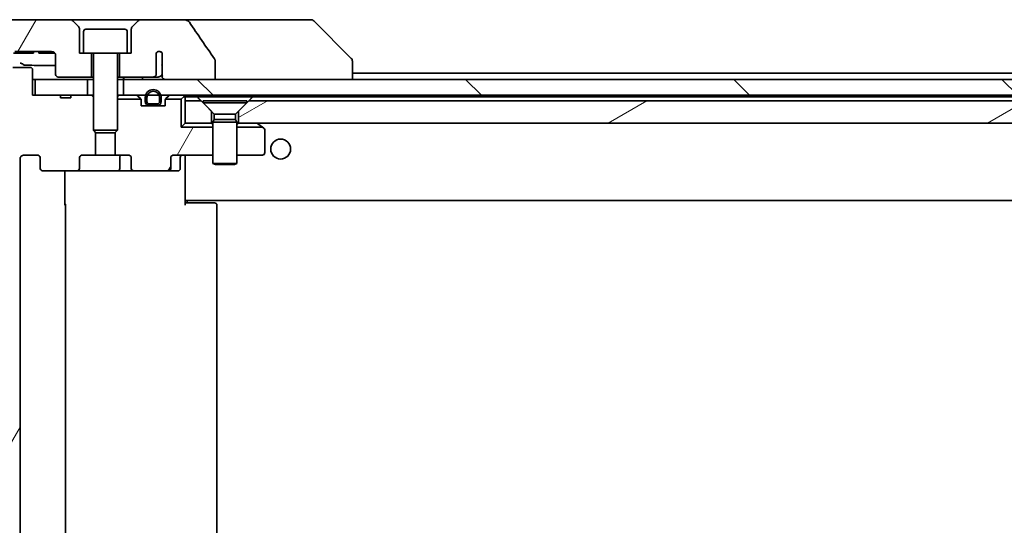
# Model space of a CAD drawing. Units: millimetres. Extents: x 80 to 12065, y 44 to 2152.
# Drawn here: x 4533 to 4657, y 703 to 767 of the extents above; entities that cross this region are included whole.
import ezdxf

# ---------------------------------------------------------------- set-up
doc = ezdxf.new("R2010")
doc.units = ezdxf.units.MM
doc.header["$LTSCALE"] = 5.5
doc.layers.add('Hatch (ISO)', color=1, linetype='Continuous', lineweight=18)
doc.layers.add('Visible (ISO)', color=7, linetype='Continuous', lineweight=35)
pattern_1 = [(60, (2131.5, -16), (-20.62223, 11.90626), [])]

msp = doc.modelspace()

# ---------------------------------------------------------------- hatches: boundary and pattern name
at = {"layer": 'Hatch (ISO)'}
h = msp.add_hatch(dxfattribs=at)
h.set_pattern_fill('ANSI31', color=256, scale=190.5, angle=14.999978, style=0)
h.set_pattern_definition(pattern_1)
edge = h.paths.add_edge_path()
edge.add_spline(control_points=[(4527.6392, 741.6581), (4527.684, 741.6145), (4527.7464, 741.574), (4527.8631, 741.5263), (4527.9384, 741.5117), (4528.0023, 741.5117)], knot_values=[0.03722147, 0.03722147, 0.03722147, 0.03722147, 0.05586788, 0.05586788, 0.07504583, 0.07504583, 0.07504583, 0.07504583], degree=3, periodic=0)
edge.add_line((4528.0023, 741.5117), (4529.849, 741.5117))
edge.add_line((4529.849, 741.5117), (4529.849, 757.403))
edge.add_line((4529.849, 757.403), (4529.849, 759.0117))
edge.add_line((4529.849, 759.0117), (4529.849, 759.6477))
edge.add_spline(control_points=[(4529.849, 759.6477), (4529.849, 759.7093), (4529.8638, 759.7816), (4529.9125, 759.8959), (4529.9553, 759.9577), (4530.0002, 760.0012)], knot_values=[0, 0, 0, 0, 0.01847263, 0.01847263, 0.03725798, 0.03725798, 0.03725798, 0.03725798], degree=3, periodic=0)
edge.add_spline(control_points=[(4530.0002, 760.0012), (4531.3049, 761.2639), (4532.4542, 762.3652)], knot_values=[0, 0, 0, 0.34073966, 0.34073966, 0.34073966], weights=[1, 1.00216621, 1], degree=2, periodic=0)
edge.add_spline(control_points=[(4532.4542, 762.3652), (4532.4997, 762.4087), (4532.5626, 762.449), (4532.6811, 762.4968), (4532.7581, 762.5117), (4532.8235, 762.5117)], knot_values=[0.037349, 0.037349, 0.037349, 0.037349, 0.05608062, 0.05608062, 0.07569759, 0.07569759, 0.07569759, 0.07569759], degree=3, periodic=0)
edge.add_line((4532.8235, 762.5117), (4537.4639, 762.5117))
edge.add_ellipse((4537.4639, 762.0117), major_axis=(0.5, 0), ratio=1, start_angle=0, end_angle=90, ccw=False)
edge.add_line((4537.9639, 762.0117), (4537.9639, 759.6117))
edge.add_ellipse((4538.2639, 759.6117), major_axis=(0, -0.3), ratio=1, start_angle=270, end_angle=360)
edge.add_line((4538.2639, 759.3117), (4542.4639, 759.3117))
edge.add_line((4542.4639, 759.3117), (4542.4639, 762.3117))
edge.add_line((4542.4639, 762.3117), (4541.4639, 762.3117))
edge.add_line((4541.4639, 762.3117), (4540.9639, 762.3117))
edge.add_line((4540.9639, 762.3117), (4540.9639, 765.3045))
edge.add_ellipse((4540.4639, 765.3045), major_axis=(0, 0.5), ratio=1, start_angle=270, end_angle=315)
edge.add_line((4540.8174, 765.6581), (4540.1103, 766.3652))
edge.add_ellipse((4539.7568, 766.0117), major_axis=(-0.3536, 0.3536), ratio=1, start_angle=270, end_angle=315)
edge.add_line((4539.7568, 766.5117), (4531.0983, 766.5117))
edge.add_spline(control_points=[(4531.0983, 766.5117), (4531.0336, 766.5117), (4530.9573, 766.4969), (4530.8396, 766.4491), (4530.7769, 766.4088), (4530.7318, 766.3652)], knot_values=[0.22635228, 0.22635228, 0.22635228, 0.22635228, 0.24577254, 0.24577254, 0.26446625, 0.26446625, 0.26446625, 0.26446625], degree=3, periodic=0)
edge.add_spline(control_points=[(4530.7318, 766.3652), (4528.576, 764.2842), (4525.8902, 761.6581)], knot_values=[0, 0, 0, 0.6752619, 0.6752619, 0.6752619], weights=[1, 1.00639972, 1], degree=2, periodic=0)
edge.add_spline(control_points=[(4525.8902, 761.6581), (4525.8897, 761.6576), (4525.8892, 761.6571), (4525.8445, 761.613), (4525.8027, 761.5515), (4525.7551, 761.4379), (4525.7405, 761.3658), (4525.7405, 761.3045)], knot_values=[-0.03719323, -0.03719323, -0.03719323, -0.03719323, -0.03696862, -0.03696862, -0.01837922, -0.01837922, 0, 0, 0, 0], degree=3, periodic=0)
edge.add_line((4525.7405, 761.3045), (4525.7405, 759.0117))
edge.add_line((4525.7405, 759.0117), (4525.7405, 743.7188))
edge.add_spline(control_points=[(4525.7405, 743.7188), (4525.7405, 743.6575), (4525.7551, 743.5854), (4525.8027, 743.4718), (4525.8445, 743.4103), (4525.8892, 743.3663), (4525.8897, 743.3657), (4525.8902, 743.3652)], knot_values=[0, 0, 0, 0, 0.01837922, 0.01837922, 0.03696862, 0.03696862, 0.03719323, 0.03719323, 0.03719323, 0.03719323], degree=3, periodic=0)
edge.add_spline(control_points=[(4525.8902, 743.3652), (4526.7972, 742.4784), (4527.6392, 741.6581)], knot_values=[0, 0, 0, 0.24440136, 0.24440136, 0.24440136], weights=[1, 1.00072361, 1], degree=2, periodic=0)
h = msp.add_hatch(dxfattribs=at)
h.set_pattern_fill('ANSI31', color=256, scale=190.5, angle=14.999978, style=0)
h.set_pattern_definition(pattern_1)
edge = h.paths.add_edge_path()
edge.add_ellipse((4536.4381, 747.8117), major_axis=(-0.4243, 0), ratio=0.70710678, start_angle=0, end_angle=90)
edge.add_line((4536.4381, 747.5117), (4540.5394, 747.5117))
edge.add_ellipse((4540.5394, 747.8117), major_axis=(0.4243, 0), ratio=0.70710678, start_angle=270, end_angle=360)
edge.add_line((4540.9636, 747.8117), (4540.9636, 749.2117))
edge.add_ellipse((4541.3879, 749.2117), major_axis=(-0.4243, 0), ratio=0.70710678, start_angle=270, end_angle=360, ccw=False)
edge.add_line((4541.3879, 749.5117), (4542.9844, 749.5117))
edge.add_line((4542.9844, 749.5117), (4542.9844, 752.3479))
edge.add_line((4542.9844, 752.3479), (4542.7139, 752.6184))
edge.add_line((4542.7139, 752.6184), (4542.7139, 756.7822))
edge.add_line((4542.7139, 756.7822), (4542.4844, 757.0117))
edge.add_line((4542.4844, 757.0117), (4541.9639, 757.0117))
edge.add_line((4541.9639, 757.0117), (4539.8752, 757.0117))
edge.add_line((4539.8752, 757.0117), (4539.8752, 756.7117))
edge.add_line((4539.8752, 756.7117), (4538.5913, 756.7117))
edge.add_line((4538.5913, 756.7117), (4538.5913, 757.0117))
edge.add_line((4538.5913, 757.0117), (4535.3903, 757.0117))
edge.add_line((4535.3903, 757.0117), (4535.0717, 757.0117))
edge.add_line((4535.0717, 757.0117), (4535.0717, 760.2117))
edge.add_spline(control_points=[(4535.0717, 760.2117), (4535.0717, 760.2485), (4535.0626, 760.2918), (4535.0327, 760.3605), (4535.0062, 760.3977), (4534.9507, 760.4501), (4534.9118, 760.4745), (4534.8396, 760.5029), (4534.7933, 760.5117), (4534.7539, 760.5117)], knot_values=[-0.09145793, -0.09145793, -0.09145793, -0.09145793, -0.08039607, -0.08039607, -0.06898608, -0.06898608, -0.05750352, -0.05750352, -0.04570492, -0.04570492, -0.04570492, -0.04570492], degree=3, periodic=0)
edge.add_line((4534.7539, 760.5117), (4532.59, 760.5117))
edge.add_spline(control_points=[(4532.59, 760.5117), (4532.5509, 760.5117), (4532.5047, 760.5028), (4532.4328, 760.4737), (4532.3942, 760.4488), (4532.361, 760.4163), (4532.3552, 760.4102), (4532.3495, 760.4037)], knot_values=[0.13626806, 0.13626806, 0.13626806, 0.13626806, 0.14802305, 0.14802305, 0.15951683, 0.15951683, 0.16195286, 0.16195286, 0.16195286, 0.16195286], degree=3, periodic=0)
edge.add_spline(control_points=[(4532.3495, 760.4037), (4531.2109, 759.0937), (4529.9208, 757.5951)], knot_values=[0, 0, 0, 0.37130999, 0.37130999, 0.37130999], weights=[1, 1.00210167, 1], degree=2, periodic=0)
edge.add_spline(control_points=[(4529.9208, 757.5951), (4529.9007, 757.5718), (4529.8833, 757.5432), (4529.8577, 757.4828), (4529.849, 757.4397), (4529.849, 757.403)], knot_values=[-0.01968687, -0.01968687, -0.01968687, -0.01968687, -0.01099178, -0.01099178, 0, 0, 0, 0], degree=3, periodic=0)
edge.add_line((4529.849, 757.403), (4529.849, 741.5117))
edge.add_line((4529.849, 741.5117), (4529.849, 664.5117))
edge.add_line((4529.849, 664.5117), (4529.849, 648.6203))
edge.add_spline(control_points=[(4529.849, 648.6203), (4529.849, 648.5836), (4529.8577, 648.5405), (4529.8833, 648.4801), (4529.9007, 648.4515), (4529.9208, 648.4282)], knot_values=[0, 0, 0, 0, 0.01099178, 0.01099178, 0.01968687, 0.01968687, 0.01968687, 0.01968687], degree=3, periodic=0)
edge.add_spline(control_points=[(4529.9208, 648.4282), (4531.2109, 646.9296), (4532.3495, 645.6196)], knot_values=[0, 0, 0, 0.37130999, 0.37130999, 0.37130999], weights=[1, 1.00210167, 1], degree=2, periodic=0)
edge.add_spline(control_points=[(4532.3495, 645.6196), (4532.3552, 645.6131), (4532.361, 645.607), (4532.3942, 645.5746), (4532.4328, 645.5496), (4532.5047, 645.5205), (4532.5509, 645.5117), (4532.59, 645.5117)], knot_values=[0.01971696, 0.01971696, 0.01971696, 0.01971696, 0.02215298, 0.02215298, 0.03364677, 0.03364677, 0.04540176, 0.04540176, 0.04540176, 0.04540176], degree=3, periodic=0)
edge.add_line((4532.59, 645.5117), (4534.7539, 645.5117))
edge.add_spline(control_points=[(4534.7539, 645.5117), (4534.7933, 645.5117), (4534.8396, 645.5204), (4534.9118, 645.5488), (4534.9507, 645.5733), (4535.0062, 645.6256), (4535.0327, 645.6628), (4535.0626, 645.7315), (4535.0717, 645.7748), (4535.0717, 645.8117)], knot_values=[0.04570492, 0.04570492, 0.04570492, 0.04570492, 0.05750352, 0.05750352, 0.06898608, 0.06898608, 0.08039607, 0.08039607, 0.09145793, 0.09145793, 0.09145793, 0.09145793], degree=3, periodic=0)
edge.add_line((4535.0717, 645.8117), (4535.0717, 649.0117))
edge.add_line((4535.0717, 649.0117), (4535.3903, 649.0117))
edge.add_line((4535.3903, 649.0117), (4538.5913, 649.0117))
edge.add_line((4538.5913, 649.0117), (4538.5913, 649.3117))
edge.add_line((4538.5913, 649.3117), (4539.8752, 649.3117))
edge.add_line((4539.8752, 649.3117), (4539.8752, 649.0117))
edge.add_line((4539.8752, 649.0117), (4541.9639, 649.0117))
edge.add_line((4541.9639, 649.0117), (4542.4844, 649.0117))
edge.add_line((4542.4844, 649.0117), (4542.7139, 649.2412))
edge.add_line((4542.7139, 649.2412), (4542.7139, 653.4049))
edge.add_line((4542.7139, 653.4049), (4542.9844, 653.6754))
edge.add_line((4542.9844, 653.6754), (4542.9844, 656.5117))
edge.add_line((4542.9844, 656.5117), (4541.3879, 656.5117))
edge.add_ellipse((4541.3879, 656.8117), major_axis=(-0.4243, 0), ratio=0.70710678, start_angle=0, end_angle=90, ccw=False)
edge.add_line((4540.9636, 656.8117), (4540.9636, 658.2117))
edge.add_ellipse((4540.5394, 658.2117), major_axis=(0.4243, 0), ratio=0.70710678, start_angle=0, end_angle=90)
edge.add_line((4540.5394, 658.5117), (4536.4381, 658.5117))
edge.add_ellipse((4536.4381, 658.2117), major_axis=(-0.4243, 0), ratio=0.70710678, start_angle=270, end_angle=360)
edge.add_line((4536.0139, 658.2117), (4536.0139, 656.8117))
edge.add_ellipse((4535.5896, 656.8117), major_axis=(0.4243, 0), ratio=0.70710678, start_angle=270, end_angle=360, ccw=False)
edge.add_line((4535.5896, 656.5117), (4534.0152, 656.5117))
edge.add_spline(control_points=[(4534.0152, 656.5117), (4533.9492, 656.5117), (4533.8715, 656.5265), (4533.7507, 656.5751), (4533.6859, 656.6168), (4533.5952, 656.7049), (4533.5526, 656.7664), (4533.5044, 656.8795), (4533.4897, 656.9509), (4533.4897, 657.0117)], knot_values=[-0.07595707, -0.07595707, -0.07595707, -0.07595707, -0.05616465, -0.05616465, -0.03690124, -0.03690124, -0.01822208, -0.01822208, 0, 0, 0, 0], degree=3, periodic=0)
edge.add_line((4533.4897, 657.0117), (4533.4897, 749.0117))
edge.add_spline(control_points=[(4533.4897, 749.0117), (4533.4897, 749.0724), (4533.5044, 749.1438), (4533.5526, 749.257), (4533.5952, 749.3184), (4533.6859, 749.4065), (4533.7507, 749.4482), (4533.8715, 749.4968), (4533.9492, 749.5117), (4534.0152, 749.5117)], knot_values=[0, 0, 0, 0, 0.01822208, 0.01822208, 0.03690124, 0.03690124, 0.05616465, 0.05616465, 0.07595707, 0.07595707, 0.07595707, 0.07595707], degree=3, periodic=0)
edge.add_line((4534.0152, 749.5117), (4535.5896, 749.5117))
edge.add_ellipse((4535.5896, 749.2117), major_axis=(0.4243, 0), ratio=0.70710678, start_angle=0, end_angle=90, ccw=False)
edge.add_line((4536.0139, 749.2117), (4536.0139, 747.8117))
h = msp.add_hatch(dxfattribs=at)
h.set_pattern_fill('ANSI31', color=256, scale=190.5, angle=90.00021, style=0)
h.set_pattern_definition([(135.0002, (2131.5, -16), (-16.83792, -16.83804), [])])
h.paths.add_polyline_path([(4546.4639, 759.0117), (4546.4639, 757.0117), (4549.2539, 757.0117), (4549.4645, 757.0117), (4550.9633, 757.0117), (4551.1739, 757.0117), (4776.9639, 757.0117), (4776.9639, 759.0117), (4776.4139, 759.0117), (4557.9735, 759.0117), (4551.8092, 759.0117)])
h = msp.add_hatch(dxfattribs=at)
h.set_pattern_fill('ANSI31', color=256, scale=190.5, angle=14.999978, style=0)
h.set_pattern_definition(pattern_1)
edge = h.paths.add_edge_path()
edge.add_ellipse((4551.9896, 747.8117), major_axis=(0.4243, 0), ratio=0.70710678, start_angle=270, end_angle=360)
edge.add_line((4552.4139, 747.8117), (4552.4139, 749.2117))
edge.add_ellipse((4552.8381, 749.2117), major_axis=(-0.4243, 0), ratio=0.70710678, start_angle=270, end_angle=360, ccw=False)
edge.add_line((4552.8381, 749.5117), (4557.7139, 749.5117))
edge.add_line((4557.7139, 749.5117), (4557.7139, 753.0117))
edge.add_line((4557.7139, 753.0117), (4553.7139, 753.0117))
edge.add_line((4553.7139, 753.0117), (4553.7139, 756.5117))
edge.add_line((4553.7139, 756.5117), (4551.7408, 756.5117))
edge.add_ellipse((4552.0139, 756.3874), major_axis=(-0.1243, -0.2731), ratio=1, start_angle=270, end_angle=294.469801)
edge.add_line((4551.7139, 756.3874), (4551.7139, 755.7117))
edge.add_line((4551.7139, 755.7117), (4550.6639, 755.7117))
edge.add_line((4550.6639, 755.7117), (4549.7639, 755.7117))
edge.add_line((4549.7639, 755.7117), (4548.7139, 755.7117))
edge.add_line((4548.7139, 755.7117), (4548.7139, 756.3874))
edge.add_ellipse((4548.4139, 756.3874), major_axis=(0, 0.3), ratio=1, start_angle=270, end_angle=294.469801)
edge.add_line((4548.6869, 756.5117), (4545.7139, 756.5117))
edge.add_line((4545.7139, 756.5117), (4545.7139, 752.6184))
edge.add_line((4545.7139, 752.6184), (4545.4434, 752.3479))
edge.add_line((4545.4434, 752.3479), (4545.4434, 749.5117))
edge.add_line((4545.4434, 749.5117), (4547.0399, 749.5117))
edge.add_ellipse((4547.0399, 749.2117), major_axis=(0.4243, 0), ratio=0.70710678, start_angle=0, end_angle=90, ccw=False)
edge.add_line((4547.4641, 749.2117), (4547.4641, 747.8117))
edge.add_ellipse((4547.8884, 747.8117), major_axis=(-0.4243, 0), ratio=0.70710678, start_angle=0, end_angle=90)
edge.add_line((4547.8884, 747.5117), (4551.9896, 747.5117))
h = msp.add_hatch(dxfattribs=at)
h.set_pattern_fill('ANSI31', color=256, scale=190.5, angle=-14.999978, style=0)
h.set_pattern_definition([(30, (2131.5, -16), (-11.90626, 20.62223), [])])
h.paths.add_polyline_path([(4777.9844, 756.3117), (4777.7139, 756.3117), (4562.2139, 756.3117), (4560.9139, 755.0117), (4560.9139, 753.5117), (4777.9844, 753.5117), (4777.9844, 754.0117)])

# ---------------------------------------------------------------- linework, layer by layer
at = {"layer": 'Visible (ISO)'}
for p, q in [((4539.7568, 766.5117), (4531.0983, 766.5117)), ((4548.671, 766.5117), (4539.7568, 766.5117)), ((4553.9938, 766.5117), (4548.671, 766.5117)), ((4569.0311, 766.5117), (4553.9938, 766.5117)), ((4570.0068, 766.5117), (4569.0311, 766.5117)), ((4540.8174, 765.6581), (4540.1103, 766.3652)), ((4540.9639, 762.3117), (4540.9639, 765.3045)), ((4541.7639, 765.3117), (4546.6639, 765.3117)), ((4547.4639, 765.3045), (4547.4639, 762.3117)), ((4548.3174, 766.3652), (4547.6103, 765.6581)), ((4570.3603, 766.3652), (4575.0674, 761.6581)), ((4541.4639, 765.0117), (4541.4639, 762.3117)), ((4546.9639, 765.0117), (4546.9639, 762.3117)), ((4534.7959, 762.3117), (4532.6679, 762.3117)), ((4532.8235, 762.5117), (4537.4639, 762.5117)), ((4534.7959, 762.3117), (4535.1788, 762.3117)), ((4535.1788, 762.5117), (4535.1788, 762.3117)), ((4535.857, 762.5117), (4535.857, 762.3117)), ((4536.0937, 762.3117), (4535.857, 762.3117)), ((4536.0937, 762.5117), (4536.0937, 762.3117)), ((4536.2136, 762.3117), (4536.0937, 762.3117)), ((4536.2136, 762.5117), (4536.2136, 762.3117)), ((4536.4518, 762.3117), (4536.2136, 762.3117)), ((4536.4518, 762.5117), (4536.4518, 762.3117)), ((4536.9818, 762.3117), (4536.4518, 762.3117)), ((4536.9818, 762.5117), (4536.9818, 762.3117)), ((4537.5134, 762.3117), (4536.9818, 762.3117)), ((4537.5134, 762.5092), (4537.5134, 762.3117)), ((4537.7517, 762.3117), (4537.5134, 762.3117)), ((4537.7517, 762.4205), (4537.7517, 762.3117)), ((4537.857, 762.3117), (4537.7517, 762.3117)), ((4537.857, 762.3206), (4537.857, 762.3117)), ((4537.9639, 762.0117), (4537.9639, 759.6117)), ((4541.4639, 762.3117), (4540.9639, 762.3117)), ((4541.4639, 762.3117), (4546.9639, 762.3117)), ((4542.4639, 759.3117), (4542.4639, 762.3117)), ((4542.7139, 762.2117), (4542.7139, 752.6184)), ((4545.7139, 762.2117), (4545.7139, 752.6184)), ((4545.9639, 762.3117), (4545.9639, 759.3117)), ((4547.4639, 762.3117), (4546.9639, 762.3117)), ((4550.5812, 759.6117), (4550.5812, 762.3335)), ((4551.3303, 762.3519), (4551.3303, 760.8679)), ((4534.7539, 760.5117), (4532.59, 760.5117)), ((4551.3391, 760.7819), (4551.3391, 759.5489)), ((4557.9735, 759.0117), (4557.9735, 761.4165)), ((4575.2139, 761.3045), (4575.2139, 761.3045)), ((4575.2139, 759.0117), (4575.2139, 761.3045)), ((4535.0717, 757.0117), (4535.0717, 760.2117)), ((4538.2639, 759.3117), (4542.4639, 759.3117)), ((4542.4639, 759.3117), (4542.7139, 759.3117)), ((4545.7139, 759.3117), (4545.9639, 759.3117)), ((4545.9639, 759.3117), (4550.2275, 759.3117)), ((4550.2275, 759.3117), (4550.802, 759.3117)), ((4776.7039, 759.8117), (4575.2139, 759.8117)), ((4535.0717, 759.0117), (4535.3903, 759.0117)), ((4535.3903, 759.0117), (4535.3903, 757.0117)), ((4541.9639, 759.0117), (4535.3903, 759.0117)), ((4541.9639, 757.0117), (4541.9639, 759.0117)), ((4541.9639, 759.0117), (4542.7139, 759.0117)), ((4545.7139, 759.0117), (4546.4639, 759.0117)), ((4546.4639, 759.0117), (4546.4639, 757.0117)), ((4776.9639, 759.0117), (4546.4639, 759.0117)), ((4551.8092, 759.0117), (4557.9735, 759.0117)), ((4538.5913, 757.0117), (4535.0717, 757.0117)), ((4535.3903, 757.0117), (4541.9639, 757.0117)), ((4538.5913, 757.0117), (4538.5913, 756.7117)), ((4538.5913, 757.0117), (4539.8752, 757.0117)), ((4539.8752, 756.7117), (4538.5913, 756.7117)), ((4542.4844, 757.0117), (4539.8752, 757.0117)), ((4539.8752, 757.0117), (4539.8752, 756.7117)), ((4542.7139, 756.7822), (4542.4844, 757.0117)), ((4542.7139, 757.0117), (4542.4844, 757.0117)), ((4545.8695, 757.0117), (4545.7139, 757.0117)), ((4545.8695, 757.0117), (4546.4076, 757.0117)), ((4546.4639, 757.0117), (4546.4076, 757.0117)), ((4546.4639, 757.0117), (4776.9639, 757.0117)), ((4548.3017, 756.9238), (4548.626, 756.5995)), ((4549.2139, 756.7317), (4549.2139, 756.2317)), ((4549.4139, 756.2317), (4549.4139, 756.7317)), ((4549.4139, 756.7317), (4549.4139, 756.2317)), ((4551.0139, 756.7317), (4551.0139, 756.2317)), ((4551.0139, 756.2317), (4551.0139, 756.7317)), ((4551.2139, 756.2317), (4551.2139, 756.7317)), ((4552.126, 756.9238), (4551.8017, 756.5995)), ((4554.126, 756.9238), (4553.7139, 756.5117)), ((4554.2139, 756.3117), (4554.2139, 756.8117)), ((4554.2139, 756.8117), (4555.7498, 756.8117)), ((4555.7498, 756.8117), (4562.678, 756.8117)), ((4562.678, 756.8117), (4777.5582, 756.8117)), ((4545.7139, 756.5117), (4548.6869, 756.5117)), ((4548.7139, 755.7117), (4548.7139, 756.3874)), ((4551.7139, 755.7117), (4548.7139, 755.7117)), ((4550.7139, 755.9317), (4549.7139, 755.9317)), ((4549.7139, 755.9317), (4550.7139, 755.9317)), ((4549.7139, 755.7317), (4550.7139, 755.7317)), ((4549.7639, 755.7317), (4549.7639, 755.7117)), ((4550.6639, 755.7317), (4549.7639, 755.7317)), ((4549.7639, 755.7117), (4550.6639, 755.7117)), ((4550.6639, 755.7117), (4550.6639, 755.7317)), ((4551.7139, 756.3874), (4551.7139, 755.7117)), ((4551.7408, 756.5117), (4553.7139, 756.5117)), ((4553.7139, 756.5117), (4553.7139, 753.0117)), ((4554.2139, 756.3117), (4554.2139, 753.5117)), ((4556.2139, 756.3117), (4554.2139, 756.3117)), ((4557.5139, 755.0117), (4556.2139, 756.3117)), ((4556.4639, 756.3083), (4561.9639, 756.3083)), ((4556.4639, 756.3083), (4556.4639, 756.0617)), ((4556.4639, 756.0617), (4561.9639, 756.0617)), ((4557.8672, 754.6583), (4556.4639, 756.0617)), ((4560.5605, 754.6583), (4561.9639, 756.0617)), ((4562.2139, 756.3117), (4560.9139, 755.0117)), ((4561.9639, 756.3083), (4561.9639, 756.0617)), ((4777.9844, 756.3117), (4562.2139, 756.3117)), ((4557.5139, 753.5117), (4557.5139, 755.0117)), ((4557.8672, 754.6583), (4560.5605, 754.6583)), ((4557.8672, 754.6583), (4557.8672, 753.965)), ((4560.5605, 754.6583), (4560.5605, 753.965)), ((4560.9139, 755.0117), (4560.9139, 753.5117)), ((4553.7139, 753.0117), (4554.2139, 753.5117)), ((4557.7139, 753.0117), (4553.7139, 753.0117)), ((4554.2139, 753.5117), (4557.5139, 753.5117)), ((4557.7139, 753.5117), (4557.5139, 753.5117)), ((4557.8672, 753.965), (4557.7139, 753.6583)), ((4557.7139, 753.6583), (4560.7139, 753.6583)), ((4557.7139, 753.6583), (4557.7139, 748.4617)), ((4557.8672, 753.965), (4560.5605, 753.965)), ((4560.5605, 753.965), (4560.7139, 753.6583)), ((4560.7139, 753.6583), (4560.7139, 748.4617)), ((4560.9139, 753.5117), (4560.7139, 753.5117)), ((4560.7139, 753.0117), (4563.9472, 753.0117)), ((4560.9139, 753.5117), (4777.9844, 753.5117)), ((4563.3605, 753.4517), (4563.2805, 753.5117)), ((4563.9472, 753.0117), (4563.3605, 753.4517)), ((4564.0939, 752.9017), (4563.9472, 753.0117)), ((4542.7139, 752.6184), (4545.7139, 752.6184)), ((4543.0206, 752.3117), (4542.7139, 752.6184)), ((4542.9844, 749.5117), (4542.9844, 752.3479)), ((4545.4072, 752.3117), (4543.0206, 752.3117)), ((4545.4072, 752.3117), (4545.7139, 752.6184)), ((4545.4434, 752.3479), (4545.4434, 749.5117)), ((4564.2139, 749.8117), (4564.2139, 752.6617)), ((4534.0152, 749.5117), (4535.5896, 749.5117)), ((4536.0139, 749.2117), (4536.0139, 747.8117)), ((4540.9636, 747.8117), (4540.9636, 749.2117)), ((4541.3879, 749.5117), (4542.9844, 749.5117)), ((4545.4434, 749.5117), (4542.9844, 749.5117)), ((4545.4434, 749.5117), (4547.0399, 749.5117)), ((4546.0084, 749.2117), (4546.0084, 747.8117)), ((4547.4641, 749.2117), (4547.4641, 747.8117)), ((4552.4139, 747.8117), (4552.4139, 749.2117)), ((4552.8381, 749.5117), (4557.7139, 749.5117)), ((4553.6126, 749.2117), (4553.6126, 747.8117)), ((4554.2139, 749.5039), (4554.2139, 749.2866)), ((4554.2139, 744.1117), (4554.2139, 749.2866)), ((4560.7139, 749.5117), (4563.9139, 749.5117)), ((4533.4897, 657.0117), (4533.4897, 749.0117)), ((4557.7139, 748.4617), (4560.7139, 748.4617)), ((4558.0206, 748.3083), (4557.7139, 748.4617)), ((4560.4072, 748.3083), (4558.0206, 748.3083)), ((4560.4072, 748.3083), (4560.7139, 748.4617)), ((4536.4381, 747.5117), (4540.5394, 747.5117)), ((4539.1241, 747.5117), (4539.1241, 743.2117)), ((4540.5394, 747.5117), (4545.7084, 747.5117)), ((4545.7084, 747.5117), (4547.8884, 747.5117)), ((4547.8884, 747.5117), (4551.9896, 747.5117)), ((4551.9896, 747.5117), (4553.3126, 747.5117)), ((4539.2139, 662.8117), (4539.2139, 743.2117)), ((4554.2139, 743.8976), (4554.2139, 744.1117)), ((4554.2139, 743.8976), (4554.2139, 743.2117)), ((4554.2139, 743.8117), (5004.2139, 743.8117)), ((4554.2139, 743.5117), (4554.6281, 743.5117)), ((4554.4639, 743.8117), (4554.4639, 743.5117)), ((4557.0068, 743.5117), (4554.6281, 743.5117)), ((4557.0068, 743.5117), (4557.1482, 743.5117)), ((4557.8553, 743.5117), (4557.1482, 743.5117)), ((4557.8553, 743.5117), (4557.9139, 743.5117)), ((4558.2139, 662.8117), (4558.2139, 743.2117))]:
    msp.add_line(p, q, dxfattribs=at)
msp.add_circle((4566.2139, 750.2617), 1.25, dxfattribs=at)
for centre, radius, start, end in [((4539.7568, 766.0117), 0.5, 45, 90), ((4548.671, 766.0117), 0.5, 90, 135), ((4570.0068, 766.0117), 0.5, 45, 90), ((4540.4639, 765.3045), 0.5, 0, 45), ((4541.7639, 765.0117), 0.3, 90, 180), ((4546.6639, 765.0117), 0.3, 0, 90), ((4547.9639, 765.3045), 0.5, 135, 180), ((4537.4639, 762.0117), 0.5, 0, 90), ((4542.6139, 762.2117), 0.1, 0, 90), ((4545.8139, 762.2117), 0.1, 90, 180), ((4550.9639, 762.0117), 0.5, 42.879675, 139.935181), ((4574.7139, 761.3045), 0.5, 0, 45), ((4538.2639, 759.6117), 0.3, 180, 270), ((4548.0896, 756.7117), 0.3, 45, 90), ((4548.4139, 756.3874), 0.3, 24.469801, 45), ((4550.2139, 756.7317), 1, 0, 180), ((4550.2139, 756.7317), 0.8, 0, 180), ((4550.2139, 756.7317), 0.8, 0, 180), ((4552.0139, 756.3874), 0.3, 135, 155.530199), ((4552.3381, 756.7117), 0.3, 90, 135), ((4553.9139, 756.7117), 0.3, 45, 90), ((4553.9139, 756.7117), 0.3, 0, 45), ((4548.4139, 756.3874), 0.3, 0, 24.469801), ((4549.7139, 756.2317), 0.5, 180, 270), ((4549.7139, 756.2317), 0.3, 180, 270), ((4549.7139, 756.2317), 0.3, 180, 270), ((4550.7139, 756.2317), 0.3, 270, 0), ((4550.7139, 756.2317), 0.5, 270, 0), ((4550.7139, 756.2317), 0.3, 270, 0), ((4552.0139, 756.3874), 0.3, 155.530199, 180), ((4563.1805, 753.2117), 0.3, 53.130102, 90), ((4563.9139, 752.6617), 0.3, 0, 53.130102), ((4546.3084, 749.2117), 0.3, 90, 180), ((4553.9126, 749.2117), 0.3, 90, 180), ((4563.9139, 749.8117), 0.3, 270, 0), ((4545.7084, 747.8117), 0.3, 270, 0), ((4553.3126, 747.8117), 0.3, 270, 0), ((4538.9139, 743.2117), 0.3, 0, 45.524913), ((4557.9139, 743.2117), 0.3, 0, 90)]:
    msp.add_arc(centre, radius, start, end, dxfattribs=at)
for centre, major_axis, start_param, end_param in [((4535.5896, 749.2117), (0.4243, 0), 0, 1.57079633), ((4541.3879, 749.2117), (-0.4243, 0), 4.71238898, 6.28318531), ((4547.0399, 749.2117), (0.4243, 0), 0, 1.57079633), ((4552.8381, 749.2117), (-0.4243, 0), 4.71238898, 6.28318531), ((4536.4381, 747.8117), (-0.4243, 0), 0, 1.57079633), ((4540.5394, 747.8117), (0.4243, 0), 4.71238898, 6.28318531), ((4547.8884, 747.8117), (-0.4243, 0), 0, 1.57079633), ((4551.9896, 747.8117), (0.4243, 0), 4.71238898, 6.28318531)]:
    msp.add_ellipse(centre, major_axis=major_axis, ratio=0.70710678, start_param=start_param, end_param=end_param, dxfattribs=at)
for points, knots in [([(4554.7581, 766.1986), (4554.7251, 766.248), (4554.6815, 766.2904), (4554.5789, 766.367), (4554.517, 766.4001), (4554.3173, 766.4818), (4554.1573, 766.5117), (4553.9938, 766.5117)], [-0.0918683308, -0.0918683308, -0.0918683308, -0.0918683308, -0.0719411843, -0.0719411843, -0.0490520382, -0.0490520382, 0, 0, 0, 0]), ([(4557.9113, 761.6002), (4557.3747, 762.3648), (4556.8419, 763.1325), (4555.7909, 764.6652), (4555.2723, 765.4305), (4554.7581, 766.1986)], [-0.558897075, -0.558897075, -0.558897075, -0.558897075, -0.27865352, -0.27865352, -0.001360617, -0.001360617, -0.001360617, -0.001360617]), ([(4551.3303, 762.3519), (4551.3153, 762.368), (4551.299, 762.3834), (4551.2458, 762.4268), (4551.2047, 762.4523), (4551.1193, 762.4883), (4551.0772, 762.5003), (4551.015, 762.5091), (4550.997, 762.5107), (4550.9739, 762.5115), (4550.9689, 762.5116), (4550.9639, 762.5117)], [0.0531787872, 0.0531787872, 0.0531787872, 0.0531787872, 0.0620436272, 0.0620436272, 0.0796255932, 0.0796255932, 0.0942631924, 0.0942631924, 0.1001158319, 0.1001158319, 0.1017281937, 0.1017281937, 0.1017281937, 0.1017281937]), ([(4557.9735, 761.4165), (4557.9735, 761.4484), (4557.9681, 761.4797), (4557.9469, 761.5422), (4557.9309, 761.5724), (4557.9113, 761.6002)], [-0.019806619, -0.019806619, -0.019806619, -0.019806619, -0.0102109607, -0.0102109607, 0, 0, 0, 0]), ([(4533.9578, 760.8323), (4533.9283, 760.875), (4533.8878, 760.914), (4533.7936, 760.9772), (4533.7422, 761.0019), (4533.631, 761.0383), (4533.5721, 761.0497), (4533.5116, 761.0537), (4533.5106, 761.0538), (4533.5095, 761.0539)], [-0.0552348768, -0.0552348768, -0.0552348768, -0.0552348768, -0.0357371794, -0.0357371794, -0.0178872974, -0.0178872974, 0, 0, 0.0003159707, 0.0003159707, 0.0003159707, 0.0003159707]), ([(4533.9578, 760.8323), (4533.963, 760.8249), (4533.9681, 760.8185), (4533.9804, 760.8053), (4533.9873, 760.8), (4534.0012, 760.7925), (4534.008, 760.7909), (4534.0142, 760.7909)], [0.1702798222, 0.1702798222, 0.1702798222, 0.1702798222, 0.1766668639, 0.1766668639, 0.1861124294, 0.1861124294, 0.1971337676, 0.1971337676, 0.1971337676, 0.1971337676]), ([(4534.0142, 760.7909), (4534.6187, 760.7836), (4535.3183, 760.777), (4536.6818, 760.7672), (4537.3003, 760.7635), (4537.9639, 760.7602)], [-15.26356226, -15.26356226, -15.26356226, -15.26356226, -13.69860007, -13.69860007, -12.56896645, -12.56896645, -12.56896645, -12.56896645]), ([(4535.0717, 760.2117), (4535.0717, 760.2485), (4535.0626, 760.2918), (4535.0327, 760.3605), (4535.0062, 760.3977), (4534.9507, 760.4501), (4534.9118, 760.4745), (4534.8396, 760.5029), (4534.7933, 760.5117), (4534.7539, 760.5117)], [-0.0914579278, -0.0914579278, -0.0914579278, -0.0914579278, -0.0803960691, -0.0803960691, -0.0689860833, -0.0689860833, -0.0575035164, -0.0575035164, -0.0457049199, -0.0457049199, -0.0457049199, -0.0457049199]), ([(4551.3391, 760.7819), (4551.3142, 760.7975), (4551.294, 760.8166), (4551.2771, 760.8386), (4551.2768, 760.8389), (4551.2766, 760.8392)], [0.0188997353, 0.0188997353, 0.0188997353, 0.0188997353, 0.0299114562, 0.0299114562, 0.0300588209, 0.0300588209, 0.0300588209, 0.0300588209]), ([(4546.7575, 759.0117), (4546.7087, 759.0117), (4546.6606, 759.0204), (4546.5782, 759.0553), (4546.5437, 759.0785), (4546.4889, 759.1359), (4546.4682, 759.1682), (4546.4411, 759.2381), (4546.4342, 759.2744), (4546.4342, 759.3114), (4546.4342, 759.3115), (4546.4342, 759.3117)], [0.2071532766, 0.2071532766, 0.2071532766, 0.2071532766, 0.2220473416, 0.2220473416, 0.2348081632, 0.2348081632, 0.2464120756, 0.2464120756, 0.2573356678, 0.2573356678, 0.257373126, 0.257373126, 0.257373126, 0.257373126]), ([(4548.834, 759.3117), (4548.834, 759.2753), (4548.8366, 759.2393), (4548.8466, 759.171), (4548.8539, 759.1396), (4548.8715, 759.0839), (4548.8817, 759.061), (4548.9032, 759.0257), (4548.9141, 759.0153), (4548.9252, 759.0119), (4548.9269, 759.0117), (4548.9285, 759.0117)], [0.2095981268, 0.2095981268, 0.2095981268, 0.2095981268, 0.2205000445, 0.2205000445, 0.2316493539, 0.2316493539, 0.2435484264, 0.2435484264, 0.2569020434, 0.2569020434, 0.2594067449, 0.2594067449, 0.2594067449, 0.2594067449]), ([(4550.2275, 759.3117), (4550.2703, 759.3117), (4550.3207, 759.3212), (4550.4012, 759.3515), (4550.4458, 759.378), (4550.5083, 759.4328), (4550.5383, 759.4701), (4550.5711, 759.5369), (4550.5812, 759.5771), (4550.5812, 759.6117)], [0.0460513591, 0.0460513591, 0.0460513591, 0.0460513591, 0.058879265, 0.058879265, 0.0718433482, 0.0718433482, 0.0838185513, 0.0838185513, 0.094178325, 0.094178325, 0.094178325, 0.094178325]), ([(4551.3916, 759.4497), (4551.3697, 759.4558), (4551.3474, 759.4596), (4551.2931, 759.4629), (4551.2619, 759.4607), (4551.1918, 759.448), (4551.1554, 759.4366), (4551.0577, 759.3978), (4551.0058, 759.3687), (4550.9203, 759.3333), (4550.88, 759.3185), (4550.8231, 759.3122), (4550.8123, 759.3117), (4550.802, 759.3117)], [0.3161472659, 0.3161472659, 0.3161472659, 0.3161472659, 0.323571648, 0.323571648, 0.333152493, 0.333152493, 0.3443907954, 0.3443907954, 0.3626999318, 0.3626999318, 0.3724687809, 0.3724687809, 0.3748703449, 0.3748703449, 0.3748703449, 0.3748703449]), ([(4551.3391, 759.5489), (4551.3185, 759.5692), (4551.2983, 759.5896), (4551.2779, 759.6104), (4551.2773, 759.611), (4551.2766, 759.6117)], [0.2701612613, 0.2701612613, 0.2701612613, 0.2701612613, 0.2799721343, 0.2799721343, 0.2802880118, 0.2802880118, 0.2802880118, 0.2802880118]), ([(4551.3391, 759.5489), (4551.3434, 759.5337), (4551.3492, 759.519), (4551.3648, 759.487), (4551.3773, 759.4675), (4551.3916, 759.4497)], [0.1001673453, 0.1001673453, 0.1001673453, 0.1001673453, 0.1045380986, 0.1045380986, 0.1108441315, 0.1108441315, 0.1108441315, 0.1108441315]), ([(4551.3916, 759.4497), (4551.3836, 759.4397), (4551.3764, 759.4294), (4551.3607, 759.4032), (4551.3516, 759.383), (4551.342, 759.3488), (4551.3391, 759.3286), (4551.3391, 759.3117), (4551.3391, 759.2798), (4551.3492, 759.2428), (4551.3833, 759.1789), (4551.4166, 759.1433), (4551.4914, 759.0864), (4551.5493, 759.0589), (4551.6636, 759.0228), (4551.7427, 759.0117), (4551.8092, 759.0117)], [-0.0142609084, -0.0142609084, -0.0142609084, -0.0142609084, -0.0106450777, -0.0106450777, -0.005095347, -0.005095347, 0, 0, 0, 0.0095690452, 0.0095690452, 0.021748669, 0.021748669, 0.0377654365, 0.0377654365, 0.0577254227, 0.0577254227, 0.0577254227, 0.0577254227]), ([(4533.4897, 749.0117), (4533.4897, 749.0724), (4533.5044, 749.1438), (4533.5526, 749.257), (4533.5952, 749.3184), (4533.6859, 749.4065), (4533.7507, 749.4482), (4533.8715, 749.4968), (4533.9492, 749.5117), (4534.0152, 749.5117)], [0, 0, 0, 0, 0.0182220818, 0.0182220818, 0.0369012417, 0.0369012417, 0.0561646487, 0.0561646487, 0.0759570713, 0.0759570713, 0.0759570713, 0.0759570713]), ([(4555.3764, 749.5117), (4555.3071, 749.5117), (4555.2352, 749.5091), (4555.0868, 749.5022), (4555.0103, 749.4978), (4554.8533, 749.4904), (4554.7729, 749.4876), (4554.6109, 749.4857), (4554.5295, 749.4866), (4554.3693, 749.4917), (4554.2904, 749.4957), (4554.2139, 749.4997)], [0, 0, 0, 0, 0.022954349, 0.022954349, 0.045908698, 0.045908698, 0.068863048, 0.068863048, 0.091817397, 0.091817397, 0.114771746, 0.114771746, 0.114771746, 0.114771746])]:
    msp.add_open_spline(points, degree=3, knots=knots, dxfattribs=at)
for points, degree in [([(4551.3303, 760.8679), (4551.3303, 760.8385), (4551.333, 760.81), (4551.3391, 760.7819)], 3), ([(4545.8695, 757.0117), (4545.7917, 756.9069), (4545.7139, 756.8119)], 2), ([(4555.7498, 756.8117), (4555.9818, 756.5437), (4556.2139, 756.3117)], 2), ([(4562.2139, 756.3117), (4562.4459, 756.5437), (4562.678, 756.8117)], 2), ([(4557.7139, 753.3119), (4557.6361, 753.4069), (4557.5582, 753.5117)], 2), ([(4560.8695, 753.5117), (4560.7917, 753.4069), (4560.7139, 753.3119)], 2)]:
    msp.add_open_spline(points, degree=degree, dxfattribs=at)

doc.saveas('drawing.dxf')
